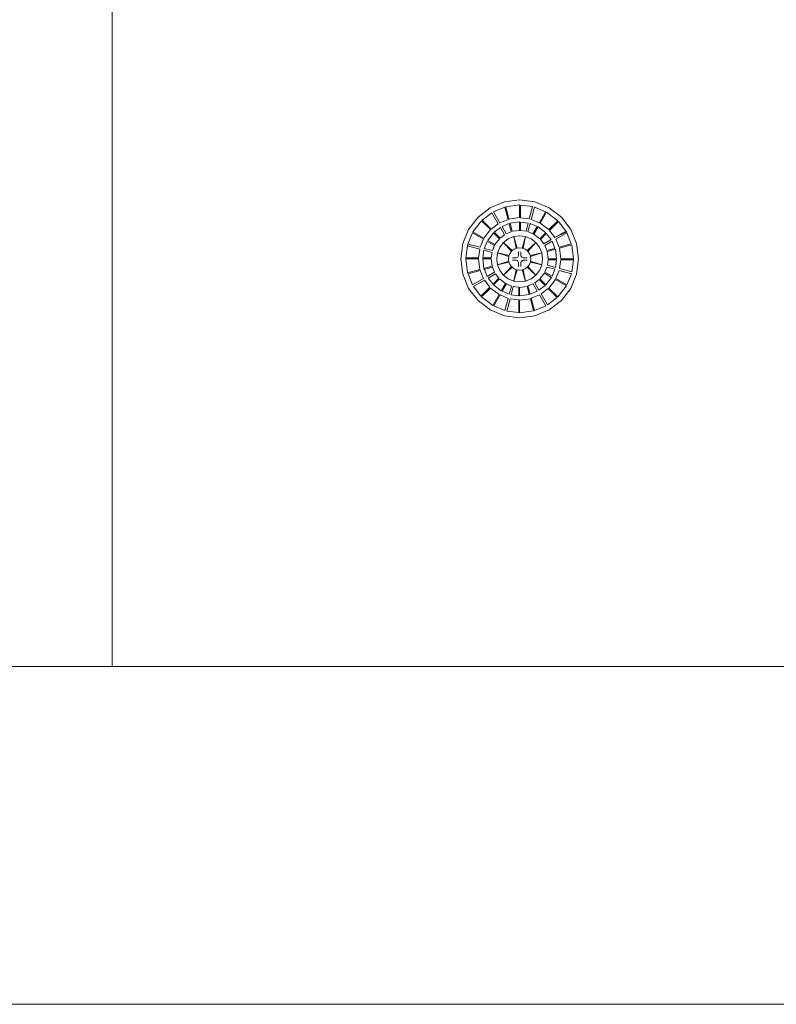
# Model space of a CAD drawing. Units: inches. Extents: x 4 to 271, y 4 to 64.
# Drawn here: x 217 to 228, y 4 to 19 of the extents above; entities that cross this region are included whole.
import ezdxf

# ---------------------------------------------------------------- set-up
doc = ezdxf.new("R2010")
doc.units = ezdxf.units.IN
doc.header["$MEASUREMENT"] = 0
doc.linetypes.add('LT_0', pattern=[0])
doc.layers.add('schemes', color=7, linetype='Continuous')

msp = doc.modelspace()

# ---------------------------------------------------------------- linework, layer by layer
at = {"layer": 'schemes', "color": 41, "linetype": 'LT_0', "lineweight": 0, "true_color": 0xf2d36e, "transparency": 33554687}
for p, q in [((218.178, 9.145), (218.178, 33.161)), ((218.178, 33.161), (218.178, 9.145)), ((223.954, 15.983), (223.745, 15.897)), ((224.178, 16.013), (223.954, 15.983)), ((224.403, 15.983), (224.178, 16.013)), ((224.612, 15.897), (224.403, 15.983)), ((223.745, 15.897), (223.565, 15.759)), ((223.628, 15.715), (223.769, 15.823)), ((223.769, 15.823), (223.863, 15.662)), ((223.794, 15.838), (223.959, 15.906)), ((223.888, 15.676), (223.794, 15.838)), ((223.959, 15.906), (224.007, 15.726)), ((224.192, 15.751), (224.192, 15.937)), ((224.192, 15.937), (224.368, 15.914)), ((224.368, 15.914), (224.32, 15.734)), ((224.348, 15.726), (224.396, 15.906)), ((224.396, 15.906), (224.561, 15.838)), ((224.561, 15.838), (224.468, 15.677)), ((224.792, 15.759), (224.612, 15.897)), ((223.565, 15.759), (223.427, 15.579)), ((223.76, 15.583), (223.628, 15.715)), ((223.863, 15.662), (223.76, 15.583)), ((224.007, 15.726), (223.888, 15.676)), ((223.919, 15.621), (224.023, 15.665)), ((224.023, 15.665), (224.055, 15.545)), ((224.32, 15.734), (224.192, 15.751)), ((224.192, 15.563), (224.192, 15.687)), ((224.192, 15.687), (224.304, 15.673)), ((224.304, 15.673), (224.272, 15.553)), ((224.3, 15.546), (224.332, 15.665)), ((224.332, 15.665), (224.436, 15.622)), ((224.468, 15.677), (224.348, 15.726)), ((224.616, 15.564), (224.748, 15.696)), ((224.748, 15.696), (224.856, 15.554)), ((224.93, 15.579), (224.792, 15.759)), ((223.427, 15.579), (223.34, 15.37)), ((223.417, 15.363), (223.485, 15.528)), ((223.485, 15.528), (223.647, 15.435)), ((223.805, 15.538), (223.894, 15.607)), ((223.892, 15.45), (223.805, 15.538)), ((223.894, 15.607), (223.956, 15.499)), ((223.981, 15.514), (223.919, 15.621)), ((224.055, 15.545), (223.981, 15.514)), ((224.272, 15.553), (224.192, 15.563)), ((224.374, 15.515), (224.3, 15.546)), ((224.436, 15.622), (224.374, 15.515)), ((224.484, 15.431), (224.571, 15.519)), ((224.571, 15.519), (224.64, 15.429)), ((224.695, 15.461), (224.616, 15.564)), ((224.856, 15.554), (224.695, 15.461)), ((224.709, 15.436), (224.871, 15.529)), ((224.871, 15.529), (224.939, 15.365)), ((225.017, 15.37), (224.93, 15.579)), ((223.34, 15.37), (223.311, 15.145)), ((223.647, 15.435), (223.597, 15.315)), ((223.658, 15.299), (223.702, 15.403)), ((223.702, 15.403), (223.809, 15.341)), ((223.956, 15.499), (223.892, 15.45)), ((224.532, 15.367), (224.484, 15.431)), ((224.64, 15.429), (224.532, 15.367)), ((224.547, 15.343), (224.655, 15.405)), ((224.655, 15.405), (224.698, 15.3)), ((224.759, 15.317), (224.709, 15.436)), ((224.939, 15.365), (224.759, 15.317)), ((225.046, 15.145), (225.017, 15.37)), ((223.387, 15.159), (223.41, 15.335)), ((223.41, 15.335), (223.59, 15.287)), ((223.597, 15.315), (223.417, 15.363)), ((223.59, 15.287), (223.573, 15.159)), ((223.637, 15.159), (223.651, 15.271)), ((223.651, 15.271), (223.771, 15.239)), ((223.778, 15.267), (223.658, 15.299)), ((223.771, 15.239), (223.76, 15.159)), ((223.809, 15.341), (223.778, 15.267)), ((224.578, 15.268), (224.547, 15.343)), ((224.698, 15.3), (224.578, 15.268)), ((223.311, 15.145), (223.34, 14.921)), ((223.573, 15.159), (223.387, 15.159)), ((223.76, 15.159), (223.637, 15.159)), ((224.586, 15.052), (224.596, 15.132)), ((224.596, 15.132), (224.72, 15.132)), ((224.72, 15.132), (224.706, 15.02)), ((224.767, 15.004), (224.784, 15.132)), ((224.784, 15.132), (224.97, 15.132)), ((224.97, 15.132), (224.947, 14.955)), ((225.017, 14.921), (225.046, 15.145)), ((223.418, 14.926), (223.598, 14.974)), ((223.598, 14.974), (223.647, 14.854)), ((223.653, 15.005), (223.773, 15.037)), ((223.659, 14.99), (223.653, 15.005)), ((223.659, 14.99), (223.779, 15.022)), ((223.779, 15.022), (223.659, 14.99)), ((223.702, 14.886), (223.659, 14.99)), ((223.81, 14.948), (223.702, 14.886)), ((223.773, 15.037), (223.779, 15.022)), ((223.779, 15.022), (223.81, 14.948)), ((224.548, 14.95), (224.579, 15.024)), ((224.655, 14.888), (224.548, 14.95)), ((224.579, 15.024), (224.698, 14.992)), ((224.706, 15.02), (224.586, 15.052)), ((224.698, 14.992), (224.655, 14.888)), ((224.71, 14.856), (224.76, 14.976)), ((224.76, 14.976), (224.94, 14.927)), ((224.947, 14.955), (224.767, 15.004)), ((223.34, 14.921), (223.427, 14.711)), ((223.486, 14.761), (223.418, 14.926)), ((223.647, 14.854), (223.486, 14.761)), ((223.501, 14.736), (223.662, 14.83)), ((223.662, 14.83), (223.741, 14.727)), ((223.717, 14.861), (223.824, 14.923)), ((223.786, 14.772), (223.717, 14.861)), ((223.873, 14.859), (223.786, 14.772)), ((223.824, 14.923), (223.873, 14.859)), ((224.401, 14.791), (224.464, 14.84)), ((224.463, 14.684), (224.401, 14.791)), ((224.464, 14.84), (224.552, 14.753)), ((224.871, 14.763), (224.71, 14.856)), ((224.94, 14.927), (224.871, 14.763)), ((224.93, 14.711), (225.017, 14.921)), ((223.427, 14.711), (223.565, 14.532)), ((223.609, 14.595), (223.501, 14.736)), ((223.741, 14.727), (223.609, 14.595)), ((223.921, 14.669), (223.983, 14.776)), ((224.025, 14.625), (223.921, 14.669)), ((223.983, 14.776), (224.057, 14.745)), ((224.057, 14.745), (224.025, 14.625)), ((224.053, 14.618), (224.085, 14.738)), ((224.085, 14.738), (224.165, 14.727)), ((224.165, 14.727), (224.165, 14.603)), ((224.301, 14.746), (224.376, 14.777)), ((224.333, 14.626), (224.301, 14.746)), ((224.438, 14.669), (224.333, 14.626)), ((224.376, 14.777), (224.438, 14.669)), ((224.552, 14.753), (224.463, 14.684)), ((224.494, 14.629), (224.597, 14.708)), ((224.597, 14.708), (224.729, 14.576)), ((224.792, 14.532), (224.93, 14.711)), ((223.565, 14.532), (223.745, 14.394)), ((223.796, 14.452), (223.889, 14.614)), ((223.889, 14.614), (224.009, 14.564)), ((224.009, 14.564), (223.96, 14.384)), ((223.988, 14.377), (224.037, 14.557)), ((224.037, 14.557), (224.165, 14.54)), ((224.165, 14.603), (224.053, 14.618)), ((224.165, 14.54), (224.165, 14.354)), ((224.35, 14.565), (224.469, 14.614)), ((224.398, 14.385), (224.35, 14.565)), ((224.469, 14.614), (224.562, 14.453)), ((224.587, 14.468), (224.494, 14.629)), ((224.729, 14.576), (224.587, 14.468)), ((224.612, 14.394), (224.792, 14.532)), ((223.745, 14.394), (223.954, 14.307)), ((223.96, 14.384), (223.796, 14.452)), ((224.165, 14.354), (223.988, 14.377)), ((224.562, 14.453), (224.398, 14.385)), ((224.403, 14.307), (224.612, 14.394)), ((223.954, 14.307), (224.178, 14.278)), ((224.178, 14.278), (224.403, 14.307)), ((218.178, 9.145), (186.21, 9.145)), ((266.21, 9.145), (218.178, 9.145))]:
    msp.add_line(p, q, dxfattribs=at).dxf.unprotected_set("ltscale", 0)
at = {"layer": 'schemes', "color": 7, "linetype": 'LT_0', "lineweight": 5, "ltscale": 4.799999, "transparency": 33554687}
for p, q in [((218.178, 9.145), (218.178, 33.161)), ((223.745, 15.897), (223.954, 15.983)), ((223.954, 15.983), (224.178, 16.013)), ((224.178, 16.013), (224.403, 15.983)), ((224.403, 15.983), (224.612, 15.897)), ((223.565, 15.759), (223.745, 15.897)), ((223.769, 15.823), (223.628, 15.715)), ((223.863, 15.662), (223.769, 15.823)), ((223.959, 15.906), (223.794, 15.838)), ((223.794, 15.838), (223.888, 15.676)), ((224.007, 15.726), (223.959, 15.906)), ((224.178, 15.939), (223.973, 15.912)), ((224.021, 15.732), (223.973, 15.912)), ((224.178, 15.752), (224.178, 15.939)), ((224.192, 15.751), (224.192, 15.937)), ((224.368, 15.914), (224.192, 15.937)), ((224.32, 15.734), (224.368, 15.914)), ((224.396, 15.906), (224.348, 15.726)), ((224.561, 15.838), (224.396, 15.906)), ((224.468, 15.677), (224.561, 15.838)), ((224.482, 15.671), (224.575, 15.832)), ((224.739, 15.706), (224.575, 15.832)), ((224.612, 15.897), (224.792, 15.759)), ((223.427, 15.579), (223.565, 15.759)), ((223.617, 15.706), (223.491, 15.542)), ((223.749, 15.575), (223.617, 15.706)), ((223.76, 15.583), (223.628, 15.715)), ((223.863, 15.662), (223.76, 15.583)), ((224.007, 15.726), (223.888, 15.676)), ((224.023, 15.665), (223.919, 15.621)), ((224.021, 15.732), (224.007, 15.726)), ((224.178, 15.752), (224.021, 15.732)), ((224.023, 15.665), (224.055, 15.545)), ((224.178, 15.689), (224.038, 15.67)), ((224.07, 15.551), (224.038, 15.67)), ((224.178, 15.689), (224.178, 15.565)), ((224.32, 15.734), (224.192, 15.751)), ((224.192, 15.687), (224.192, 15.563)), ((224.304, 15.673), (224.192, 15.687)), ((224.304, 15.673), (224.272, 15.553)), ((224.332, 15.665), (224.3, 15.546)), ((224.436, 15.622), (224.332, 15.665)), ((224.468, 15.677), (224.348, 15.726)), ((224.608, 15.575), (224.482, 15.671)), ((224.608, 15.575), (224.739, 15.706)), ((224.616, 15.564), (224.748, 15.696)), ((224.856, 15.554), (224.748, 15.696)), ((224.792, 15.759), (224.93, 15.579)), ((223.34, 15.37), (223.427, 15.579)), ((223.485, 15.528), (223.417, 15.363)), ((223.647, 15.435), (223.485, 15.528)), ((223.653, 15.449), (223.491, 15.542)), ((223.749, 15.575), (223.653, 15.449)), ((223.794, 15.53), (223.708, 15.417)), ((223.794, 15.53), (223.882, 15.442)), ((223.894, 15.607), (223.805, 15.538)), ((223.805, 15.538), (223.892, 15.45)), ((223.894, 15.607), (223.956, 15.499)), ((223.919, 15.621), (223.981, 15.514)), ((223.981, 15.519), (223.979, 15.517)), ((224.055, 15.545), (223.981, 15.514)), ((224.178, 15.565), (224.07, 15.551)), ((224.192, 15.563), (224.178, 15.565)), ((224.272, 15.553), (224.192, 15.563)), ((224.374, 15.515), (224.3, 15.546)), ((224.436, 15.622), (224.374, 15.515)), ((224.388, 15.509), (224.374, 15.515)), ((224.388, 15.509), (224.45, 15.616)), ((224.563, 15.53), (224.45, 15.616)), ((224.563, 15.53), (224.475, 15.442)), ((224.571, 15.519), (224.484, 15.431)), ((224.64, 15.429), (224.571, 15.519)), ((224.695, 15.461), (224.616, 15.564)), ((224.695, 15.461), (224.856, 15.554)), ((224.709, 15.436), (224.871, 15.529)), ((224.866, 15.542), (224.856, 15.554)), ((224.871, 15.529), (224.866, 15.542)), ((224.939, 15.365), (224.871, 15.529)), ((224.93, 15.579), (225.017, 15.37)), ((223.311, 15.145), (223.34, 15.37)), ((223.647, 15.435), (223.597, 15.315)), ((223.702, 15.403), (223.658, 15.299)), ((223.702, 15.403), (223.809, 15.341)), ((223.815, 15.355), (223.708, 15.417)), ((223.882, 15.442), (223.815, 15.355)), ((223.939, 15.384), (223.886, 15.314)), ((223.956, 15.499), (223.892, 15.45)), ((224.009, 15.438), (223.939, 15.384)), ((224.068, 15.266), (223.939, 15.384)), ((224.057, 15.256), (223.939, 15.384)), ((224.091, 15.472), (224.009, 15.438)), ((224.178, 15.483), (224.091, 15.472)), ((224.144, 15.305), (224.091, 15.472)), ((224.129, 15.301), (224.091, 15.472)), ((224.266, 15.472), (224.178, 15.483)), ((224.213, 15.305), (224.266, 15.472)), ((224.228, 15.301), (224.266, 15.472)), ((224.347, 15.438), (224.266, 15.472)), ((224.289, 15.266), (224.417, 15.384)), ((224.3, 15.256), (224.417, 15.384)), ((224.417, 15.384), (224.347, 15.438)), ((224.475, 15.442), (224.388, 15.509)), ((224.471, 15.314), (224.417, 15.384)), ((224.532, 15.367), (224.484, 15.431)), ((224.64, 15.429), (224.532, 15.367)), ((224.655, 15.405), (224.547, 15.343)), ((224.698, 15.3), (224.655, 15.405)), ((224.759, 15.317), (224.709, 15.436)), ((224.759, 15.317), (224.939, 15.365)), ((225.017, 15.37), (225.046, 15.145)), ((223.41, 15.335), (223.387, 15.159)), ((223.412, 15.351), (223.41, 15.335)), ((223.59, 15.287), (223.41, 15.335)), ((223.417, 15.363), (223.412, 15.351)), ((223.417, 15.363), (223.597, 15.315)), ((223.59, 15.287), (223.573, 15.159)), ((223.651, 15.271), (223.637, 15.159)), ((223.651, 15.271), (223.771, 15.239)), ((223.658, 15.299), (223.778, 15.267)), ((223.771, 15.239), (223.76, 15.159)), ((223.809, 15.341), (223.778, 15.267)), ((223.815, 15.355), (223.809, 15.341)), ((223.852, 15.233), (223.841, 15.145)), ((223.886, 15.314), (223.852, 15.233)), ((224.022, 15.195), (223.852, 15.233)), ((224.017, 15.181), (223.852, 15.233)), ((224.035, 15.226), (224.022, 15.195)), ((224.057, 15.256), (224.035, 15.226)), ((224.061, 15.261), (224.057, 15.256)), ((224.068, 15.266), (224.061, 15.261)), ((224.095, 15.287), (224.068, 15.266)), ((224.129, 15.301), (224.095, 15.287)), ((224.135, 15.304), (224.129, 15.301)), ((224.144, 15.305), (224.135, 15.304)), ((224.178, 15.31), (224.144, 15.305)), ((224.163, 15.251), (224.163, 15.247)), ((224.163, 15.247), (224.163, 15.236)), ((224.163, 15.236), (224.163, 15.219)), ((224.213, 15.305), (224.178, 15.31)), ((224.194, 15.251), (224.194, 15.247)), ((224.194, 15.247), (224.194, 15.236)), ((224.194, 15.236), (224.194, 15.219)), ((224.221, 15.304), (224.213, 15.305)), ((224.228, 15.301), (224.221, 15.304)), ((224.261, 15.287), (224.228, 15.301)), ((224.289, 15.266), (224.261, 15.287)), ((224.296, 15.261), (224.289, 15.266)), ((224.3, 15.256), (224.296, 15.261)), ((224.322, 15.226), (224.3, 15.256)), ((224.335, 15.195), (224.322, 15.226)), ((224.335, 15.195), (224.505, 15.233)), ((224.34, 15.181), (224.505, 15.233)), ((224.505, 15.233), (224.471, 15.314)), ((224.516, 15.145), (224.505, 15.233)), ((224.578, 15.268), (224.547, 15.343)), ((224.698, 15.3), (224.578, 15.268)), ((224.584, 15.254), (224.704, 15.286)), ((224.598, 15.145), (224.584, 15.254)), ((224.722, 15.145), (224.704, 15.286)), ((224.765, 15.302), (224.945, 15.351)), ((224.785, 15.145), (224.765, 15.302)), ((224.972, 15.145), (224.945, 15.351)), ((223.34, 14.921), (223.311, 15.145)), ((223.385, 15.145), (223.412, 14.94)), ((223.571, 15.145), (223.385, 15.145)), ((223.573, 15.159), (223.387, 15.159)), ((223.571, 15.145), (223.592, 14.988)), ((223.635, 15.145), (223.759, 15.145)), ((223.635, 15.145), (223.653, 15.005)), ((223.637, 15.159), (223.76, 15.159)), ((223.759, 15.145), (223.773, 15.037)), ((223.841, 15.145), (223.852, 15.058)), ((224.017, 15.11), (223.852, 15.058)), ((224.02, 15.095), (223.852, 15.058)), ((224.017, 15.181), (224.012, 15.143)), ((224.012, 15.143), (224.017, 15.11)), ((224.018, 15.186), (224.017, 15.181)), ((224.017, 15.11), (224.018, 15.1)), ((224.022, 15.195), (224.018, 15.186)), ((224.018, 15.1), (224.02, 15.095)), ((224.02, 15.095), (224.035, 15.06)), ((224.074, 15.158), (224.071, 15.158)), ((224.074, 15.127), (224.071, 15.127)), ((224.085, 15.158), (224.074, 15.158)), ((224.085, 15.127), (224.074, 15.127)), ((224.102, 15.158), (224.085, 15.158)), ((224.102, 15.127), (224.085, 15.127)), ((224.117, 15.158), (224.102, 15.158)), ((224.117, 15.127), (224.102, 15.127)), ((224.129, 15.159), (224.117, 15.158)), ((224.117, 15.127), (224.129, 15.125)), ((224.14, 15.164), (224.129, 15.159)), ((224.129, 15.125), (224.14, 15.12)), ((224.15, 15.171), (224.14, 15.164)), ((224.14, 15.12), (224.15, 15.113)), ((224.157, 15.181), (224.15, 15.171)), ((224.15, 15.113), (224.157, 15.103)), ((224.162, 15.192), (224.157, 15.181)), ((224.157, 15.103), (224.162, 15.092)), ((224.163, 15.204), (224.162, 15.192)), ((224.162, 15.092), (224.163, 15.08)), ((224.163, 15.219), (224.163, 15.204)), ((224.163, 15.08), (224.163, 15.065)), ((224.194, 15.219), (224.194, 15.204)), ((224.196, 15.192), (224.194, 15.204)), ((224.194, 15.08), (224.196, 15.092)), ((224.194, 15.08), (224.194, 15.065)), ((224.201, 15.181), (224.196, 15.192)), ((224.196, 15.092), (224.201, 15.103)), ((224.208, 15.171), (224.201, 15.181)), ((224.201, 15.103), (224.208, 15.113)), ((224.218, 15.164), (224.208, 15.171)), ((224.208, 15.113), (224.218, 15.12)), ((224.229, 15.159), (224.218, 15.164)), ((224.218, 15.12), (224.229, 15.125)), ((224.241, 15.158), (224.229, 15.159)), ((224.229, 15.125), (224.241, 15.127)), ((224.256, 15.158), (224.241, 15.158)), ((224.256, 15.127), (224.241, 15.127)), ((224.273, 15.158), (224.256, 15.158)), ((224.273, 15.127), (224.256, 15.127)), ((224.284, 15.158), (224.273, 15.158)), ((224.284, 15.127), (224.273, 15.127)), ((224.287, 15.158), (224.284, 15.158)), ((224.284, 15.127), (224.287, 15.127)), ((224.322, 15.06), (224.337, 15.095)), ((224.339, 15.186), (224.335, 15.195)), ((224.337, 15.095), (224.339, 15.1)), ((224.337, 15.095), (224.505, 15.058)), ((224.34, 15.181), (224.339, 15.186)), ((224.339, 15.1), (224.34, 15.11)), ((224.345, 15.143), (224.34, 15.181)), ((224.34, 15.11), (224.345, 15.143)), ((224.34, 15.11), (224.505, 15.058)), ((224.505, 15.058), (224.516, 15.145)), ((224.586, 15.052), (224.596, 15.132)), ((224.72, 15.132), (224.596, 15.132)), ((224.722, 15.145), (224.598, 15.145)), ((224.706, 15.02), (224.72, 15.132)), ((224.767, 15.004), (224.784, 15.132)), ((224.784, 15.132), (224.97, 15.132)), ((224.785, 15.145), (224.972, 15.145)), ((224.947, 14.955), (224.97, 15.132)), ((225.046, 15.145), (225.017, 14.921)), ((223.592, 14.988), (223.412, 14.94)), ((223.598, 14.974), (223.418, 14.926)), ((223.592, 14.988), (223.598, 14.974)), ((223.598, 14.974), (223.647, 14.854)), ((223.773, 15.037), (223.653, 15.005)), ((223.659, 14.99), (223.779, 15.022)), ((223.659, 14.99), (223.702, 14.886)), ((223.702, 14.886), (223.81, 14.948)), ((223.779, 15.022), (223.81, 14.948)), ((223.852, 15.058), (223.886, 14.976)), ((223.886, 14.976), (223.939, 14.906)), ((224.056, 15.033), (223.939, 14.906)), ((224.066, 15.022), (223.939, 14.906)), ((224.035, 15.06), (224.056, 15.033)), ((224.056, 15.033), (224.061, 15.026)), ((224.061, 15.026), (224.066, 15.022)), ((224.066, 15.022), (224.095, 15)), ((224.128, 14.986), (224.091, 14.819)), ((224.142, 14.982), (224.091, 14.819)), ((224.095, 15), (224.128, 14.986)), ((224.128, 14.986), (224.135, 14.983)), ((224.135, 14.983), (224.142, 14.982)), ((224.142, 14.982), (224.178, 14.977)), ((224.163, 15.065), (224.163, 15.048)), ((224.163, 15.048), (224.163, 15.037)), ((224.163, 15.037), (224.163, 15.034)), ((224.178, 14.977), (224.214, 14.982)), ((224.194, 15.065), (224.194, 15.048)), ((224.194, 15.048), (224.194, 15.037)), ((224.194, 15.037), (224.194, 15.034)), ((224.214, 14.982), (224.221, 14.983)), ((224.214, 14.982), (224.266, 14.819)), ((224.221, 14.983), (224.229, 14.986)), ((224.229, 14.986), (224.261, 15)), ((224.229, 14.986), (224.266, 14.819)), ((224.261, 15), (224.291, 15.022)), ((224.291, 15.022), (224.296, 15.026)), ((224.291, 15.022), (224.417, 14.906)), ((224.296, 15.026), (224.301, 15.033)), ((224.301, 15.033), (224.322, 15.06)), ((224.301, 15.033), (224.417, 14.906)), ((224.417, 14.906), (224.471, 14.976)), ((224.471, 14.976), (224.505, 15.058)), ((224.475, 14.849), (224.542, 14.935)), ((224.542, 14.935), (224.649, 14.873)), ((224.548, 14.95), (224.579, 15.024)), ((224.655, 14.888), (224.548, 14.95)), ((224.698, 14.992), (224.579, 15.024)), ((224.706, 15.02), (224.586, 15.052)), ((224.655, 14.888), (224.698, 14.992)), ((224.71, 14.856), (224.76, 14.976)), ((224.94, 14.927), (224.76, 14.976)), ((224.767, 15.004), (224.947, 14.955)), ((223.427, 14.711), (223.34, 14.921)), ((223.418, 14.926), (223.486, 14.761)), ((223.647, 14.854), (223.486, 14.761)), ((223.662, 14.83), (223.501, 14.736)), ((223.662, 14.83), (223.741, 14.727)), ((223.717, 14.861), (223.824, 14.923)), ((223.717, 14.861), (223.786, 14.772)), ((223.786, 14.772), (223.873, 14.859)), ((223.794, 14.761), (223.882, 14.849)), ((223.824, 14.923), (223.873, 14.859)), ((223.882, 14.849), (223.969, 14.782)), ((223.939, 14.906), (224.009, 14.853)), ((224.009, 14.853), (224.091, 14.819)), ((224.091, 14.819), (224.178, 14.807)), ((224.178, 14.807), (224.266, 14.819)), ((224.266, 14.819), (224.347, 14.853)), ((224.347, 14.853), (224.417, 14.906)), ((224.401, 14.791), (224.464, 14.84)), ((224.463, 14.684), (224.401, 14.791)), ((224.552, 14.753), (224.464, 14.84)), ((224.563, 14.761), (224.475, 14.849)), ((224.563, 14.761), (224.649, 14.873)), ((224.608, 14.716), (224.704, 14.842)), ((224.704, 14.842), (224.866, 14.749)), ((224.71, 14.856), (224.871, 14.763)), ((224.871, 14.763), (224.94, 14.927)), ((225.017, 14.921), (224.93, 14.711)), ((223.565, 14.532), (223.427, 14.711)), ((223.501, 14.736), (223.609, 14.595)), ((223.741, 14.727), (223.609, 14.595)), ((223.749, 14.716), (223.617, 14.584)), ((223.749, 14.716), (223.875, 14.62)), ((223.794, 14.761), (223.907, 14.674)), ((223.969, 14.782), (223.907, 14.674)), ((223.921, 14.669), (223.983, 14.776)), ((223.921, 14.669), (224.025, 14.625)), ((223.969, 14.782), (223.983, 14.776)), ((223.983, 14.776), (224.057, 14.745)), ((224.025, 14.625), (224.057, 14.745)), ((224.053, 14.618), (224.085, 14.738)), ((224.085, 14.738), (224.165, 14.727)), ((224.165, 14.727), (224.178, 14.726)), ((224.165, 14.603), (224.165, 14.727)), ((224.178, 14.726), (224.287, 14.74)), ((224.178, 14.602), (224.178, 14.726)), ((224.287, 14.74), (224.319, 14.62)), ((224.301, 14.746), (224.376, 14.777)), ((224.333, 14.626), (224.301, 14.746)), ((224.333, 14.626), (224.438, 14.669)), ((224.438, 14.669), (224.376, 14.777)), ((224.463, 14.684), (224.552, 14.753)), ((224.494, 14.629), (224.597, 14.708)), ((224.597, 14.708), (224.729, 14.576)), ((224.608, 14.716), (224.739, 14.584)), ((224.739, 14.584), (224.866, 14.749)), ((224.93, 14.711), (224.792, 14.532)), ((223.745, 14.394), (223.565, 14.532)), ((223.617, 14.584), (223.782, 14.458)), ((223.875, 14.62), (223.782, 14.458)), ((223.889, 14.614), (223.796, 14.452)), ((223.889, 14.614), (224.009, 14.564)), ((224.009, 14.564), (223.96, 14.384)), ((224.037, 14.557), (223.988, 14.377)), ((224.037, 14.557), (224.165, 14.54)), ((224.053, 14.618), (224.165, 14.603)), ((224.165, 14.54), (224.165, 14.354)), ((224.178, 14.602), (224.319, 14.62)), ((224.178, 14.538), (224.336, 14.559)), ((224.178, 14.538), (224.178, 14.352)), ((224.336, 14.559), (224.384, 14.379)), ((224.35, 14.565), (224.469, 14.614)), ((224.35, 14.565), (224.398, 14.385)), ((224.469, 14.614), (224.562, 14.453)), ((224.494, 14.629), (224.587, 14.468)), ((224.587, 14.468), (224.729, 14.576)), ((224.792, 14.532), (224.612, 14.394)), ((223.954, 14.307), (223.745, 14.394)), ((223.796, 14.452), (223.96, 14.384)), ((223.988, 14.377), (224.165, 14.354)), ((224.178, 14.352), (224.384, 14.379)), ((224.398, 14.385), (224.562, 14.453)), ((224.612, 14.394), (224.403, 14.307)), ((224.178, 14.278), (223.954, 14.307)), ((224.403, 14.307), (224.178, 14.278)), ((218.178, 9.145), (186.21, 9.145)), ((266.21, 9.145), (218.178, 9.145)), ((183.391, 4.171), (271.391, 4.171))]:
    msp.add_line(p, q, dxfattribs=at)
at = {"layer": 'schemes', "color": 12, "linetype": 'LT_0', "lineweight": 0, "true_color": 0xd5000d, "transparency": 33554687}
for p, q in [((223.745, 15.897), (223.954, 15.983)), ((223.954, 15.983), (224.178, 16.013)), ((224.178, 16.013), (224.403, 15.983)), ((224.403, 15.983), (224.612, 15.897)), ((223.565, 15.759), (223.745, 15.897)), ((223.769, 15.823), (223.628, 15.715)), ((223.863, 15.662), (223.769, 15.823)), ((223.959, 15.906), (223.794, 15.838)), ((223.794, 15.838), (223.888, 15.676)), ((224.007, 15.726), (223.959, 15.906)), ((224.178, 15.939), (223.973, 15.912)), ((223.973, 15.912), (224.178, 15.939)), ((223.973, 15.912), (224.021, 15.732)), ((224.021, 15.732), (223.973, 15.912)), ((224.178, 15.752), (224.178, 15.939)), ((224.178, 15.939), (224.178, 15.752)), ((224.192, 15.937), (224.192, 15.751)), ((224.368, 15.914), (224.192, 15.937)), ((224.32, 15.734), (224.368, 15.914)), ((224.396, 15.906), (224.348, 15.726)), ((224.561, 15.838), (224.396, 15.906)), ((224.468, 15.677), (224.561, 15.838)), ((224.575, 15.832), (224.482, 15.671)), ((224.482, 15.671), (224.575, 15.832)), ((224.739, 15.706), (224.575, 15.832)), ((224.575, 15.832), (224.739, 15.706)), ((224.612, 15.897), (224.792, 15.759)), ((223.427, 15.579), (223.565, 15.759)), ((223.617, 15.706), (223.491, 15.542)), ((223.491, 15.542), (223.617, 15.706)), ((223.749, 15.575), (223.617, 15.706)), ((223.617, 15.706), (223.749, 15.575)), ((223.628, 15.715), (223.76, 15.583)), ((223.76, 15.583), (223.863, 15.662)), ((223.888, 15.676), (224.007, 15.726)), ((224.023, 15.665), (223.919, 15.621)), ((224.021, 15.732), (224.007, 15.726)), ((224.007, 15.726), (224.021, 15.732)), ((224.021, 15.732), (224.178, 15.752)), ((224.178, 15.752), (224.021, 15.732)), ((224.055, 15.545), (224.023, 15.665)), ((224.178, 15.689), (224.038, 15.67)), ((224.178, 15.689), (224.038, 15.67)), ((224.038, 15.67), (224.178, 15.689)), ((224.038, 15.67), (224.07, 15.551)), ((224.038, 15.67), (224.07, 15.551)), ((224.07, 15.551), (224.038, 15.67)), ((224.178, 15.565), (224.178, 15.689)), ((224.178, 15.565), (224.178, 15.689)), ((224.178, 15.689), (224.178, 15.565)), ((224.192, 15.751), (224.32, 15.734)), ((224.192, 15.687), (224.192, 15.563)), ((224.304, 15.673), (224.192, 15.687)), ((224.272, 15.553), (224.304, 15.673)), ((224.332, 15.665), (224.3, 15.546)), ((224.332, 15.665), (224.3, 15.546)), ((224.436, 15.622), (224.332, 15.665)), ((224.436, 15.622), (224.332, 15.665)), ((224.348, 15.726), (224.468, 15.677)), ((224.482, 15.671), (224.608, 15.575)), ((224.608, 15.575), (224.482, 15.671)), ((224.608, 15.575), (224.739, 15.706)), ((224.739, 15.706), (224.608, 15.575)), ((224.748, 15.696), (224.616, 15.564)), ((224.748, 15.696), (224.616, 15.564)), ((224.856, 15.554), (224.748, 15.696)), ((224.856, 15.554), (224.748, 15.696)), ((224.792, 15.759), (224.93, 15.579)), ((223.34, 15.37), (223.427, 15.579)), ((223.485, 15.528), (223.417, 15.363)), ((223.647, 15.435), (223.485, 15.528)), ((223.491, 15.542), (223.653, 15.449)), ((223.653, 15.449), (223.491, 15.542)), ((223.653, 15.449), (223.749, 15.575)), ((223.749, 15.575), (223.653, 15.449)), ((223.794, 15.53), (223.708, 15.417)), ((223.708, 15.417), (223.794, 15.53)), ((223.882, 15.442), (223.794, 15.53)), ((223.794, 15.53), (223.882, 15.442)), ((223.894, 15.607), (223.805, 15.538)), ((223.805, 15.538), (223.892, 15.45)), ((223.956, 15.499), (223.894, 15.607)), ((223.919, 15.621), (223.981, 15.514)), ((223.981, 15.514), (224.055, 15.545)), ((224.07, 15.551), (224.178, 15.565)), ((224.178, 15.565), (224.07, 15.551)), ((224.07, 15.551), (224.192, 15.563)), ((224.192, 15.563), (224.178, 15.565)), ((224.192, 15.563), (224.178, 15.565)), ((224.178, 15.565), (224.192, 15.563)), ((224.192, 15.563), (224.192, 15.563)), ((224.192, 15.563), (224.272, 15.553)), ((224.3, 15.546), (224.374, 15.515)), ((224.3, 15.546), (224.374, 15.515)), ((224.374, 15.515), (224.436, 15.622)), ((224.374, 15.515), (224.436, 15.622)), ((224.388, 15.509), (224.374, 15.515)), ((224.374, 15.515), (224.388, 15.509)), ((224.45, 15.616), (224.388, 15.509)), ((224.388, 15.509), (224.45, 15.616)), ((224.563, 15.53), (224.45, 15.616)), ((224.45, 15.616), (224.563, 15.53)), ((224.475, 15.442), (224.563, 15.53)), ((224.563, 15.53), (224.475, 15.442)), ((224.571, 15.519), (224.484, 15.431)), ((224.64, 15.429), (224.571, 15.519)), ((224.616, 15.564), (224.695, 15.461)), ((224.616, 15.564), (224.695, 15.461)), ((224.695, 15.461), (224.856, 15.554)), ((224.695, 15.461), (224.866, 15.542)), ((224.871, 15.529), (224.709, 15.436)), ((224.866, 15.542), (224.856, 15.554)), ((224.866, 15.542), (224.856, 15.554)), ((224.856, 15.554), (224.866, 15.542)), ((224.866, 15.542), (224.866, 15.542)), ((224.871, 15.529), (224.866, 15.542)), ((224.866, 15.542), (224.871, 15.529)), ((224.939, 15.365), (224.871, 15.529)), ((224.93, 15.579), (225.017, 15.37)), ((223.311, 15.145), (223.34, 15.37)), ((223.597, 15.315), (223.647, 15.435)), ((223.702, 15.403), (223.658, 15.299)), ((223.809, 15.341), (223.702, 15.403)), ((223.708, 15.417), (223.815, 15.355)), ((223.815, 15.355), (223.708, 15.417)), ((223.815, 15.355), (223.882, 15.442)), ((223.882, 15.442), (223.815, 15.355)), ((223.939, 15.384), (223.886, 15.314)), ((223.886, 15.314), (223.939, 15.384)), ((223.892, 15.45), (223.956, 15.499)), ((224.009, 15.438), (223.939, 15.384)), ((223.939, 15.384), (224.009, 15.438)), ((223.939, 15.384), (224.057, 15.256)), ((224.068, 15.266), (223.939, 15.384)), ((223.939, 15.384), (224.068, 15.266)), ((224.057, 15.256), (223.939, 15.384)), ((224.091, 15.472), (224.009, 15.438)), ((224.009, 15.438), (224.091, 15.472)), ((224.178, 15.483), (224.091, 15.472)), ((224.091, 15.472), (224.178, 15.483)), ((224.144, 15.305), (224.091, 15.472)), ((224.091, 15.472), (224.129, 15.301)), ((224.091, 15.472), (224.144, 15.305)), ((224.129, 15.301), (224.091, 15.472)), ((224.266, 15.472), (224.178, 15.483)), ((224.178, 15.483), (224.266, 15.472)), ((224.266, 15.472), (224.213, 15.305)), ((224.213, 15.305), (224.266, 15.472)), ((224.228, 15.301), (224.266, 15.472)), ((224.266, 15.472), (224.228, 15.301)), ((224.347, 15.438), (224.266, 15.472)), ((224.266, 15.472), (224.347, 15.438)), ((224.417, 15.384), (224.289, 15.266)), ((224.289, 15.266), (224.417, 15.384)), ((224.3, 15.256), (224.417, 15.384)), ((224.417, 15.384), (224.3, 15.256)), ((224.417, 15.384), (224.347, 15.438)), ((224.347, 15.438), (224.417, 15.384)), ((224.388, 15.509), (224.475, 15.442)), ((224.475, 15.442), (224.388, 15.509)), ((224.471, 15.314), (224.417, 15.384)), ((224.417, 15.384), (224.471, 15.314)), ((224.484, 15.431), (224.532, 15.367)), ((224.532, 15.367), (224.64, 15.429)), ((224.655, 15.405), (224.547, 15.343)), ((224.698, 15.3), (224.655, 15.405)), ((224.709, 15.436), (224.759, 15.317)), ((224.759, 15.317), (224.939, 15.365)), ((225.017, 15.37), (225.046, 15.145)), ((223.41, 15.335), (223.387, 15.159)), ((223.41, 15.335), (223.412, 15.351)), ((223.412, 15.351), (223.41, 15.335)), ((223.59, 15.287), (223.41, 15.335)), ((223.412, 15.351), (223.417, 15.363)), ((223.417, 15.363), (223.412, 15.351)), ((223.417, 15.363), (223.597, 15.315)), ((223.573, 15.159), (223.59, 15.287)), ((223.651, 15.271), (223.637, 15.159)), ((223.771, 15.239), (223.651, 15.271)), ((223.658, 15.299), (223.778, 15.267)), ((223.76, 15.159), (223.771, 15.239)), ((223.778, 15.267), (223.815, 15.355)), ((223.815, 15.355), (223.809, 15.341)), ((223.815, 15.355), (223.815, 15.355)), ((223.852, 15.233), (223.841, 15.145)), ((223.841, 15.145), (223.852, 15.233)), ((223.886, 15.314), (223.852, 15.233)), ((223.852, 15.233), (223.886, 15.314)), ((223.852, 15.233), (224.017, 15.181)), ((224.022, 15.195), (223.852, 15.233)), ((223.852, 15.233), (224.022, 15.195)), ((224.017, 15.181), (223.852, 15.233)), ((224.035, 15.226), (224.022, 15.195)), ((224.057, 15.256), (224.035, 15.226)), ((224.061, 15.261), (224.057, 15.256)), ((224.068, 15.266), (224.061, 15.261)), ((224.095, 15.287), (224.068, 15.266)), ((224.129, 15.301), (224.095, 15.287)), ((224.135, 15.304), (224.129, 15.301)), ((224.144, 15.305), (224.135, 15.304)), ((224.178, 15.31), (224.144, 15.305)), ((224.213, 15.305), (224.178, 15.31)), ((224.221, 15.304), (224.213, 15.305)), ((224.228, 15.301), (224.221, 15.304)), ((224.261, 15.287), (224.228, 15.301)), ((224.289, 15.266), (224.261, 15.287)), ((224.296, 15.261), (224.289, 15.266)), ((224.3, 15.256), (224.296, 15.261)), ((224.322, 15.226), (224.3, 15.256)), ((224.335, 15.195), (224.322, 15.226)), ((224.505, 15.233), (224.335, 15.195)), ((224.335, 15.195), (224.505, 15.233)), ((224.34, 15.181), (224.505, 15.233)), ((224.505, 15.233), (224.34, 15.181)), ((224.505, 15.233), (224.471, 15.314)), ((224.471, 15.314), (224.505, 15.233)), ((224.516, 15.145), (224.505, 15.233)), ((224.505, 15.233), (224.516, 15.145)), ((224.547, 15.343), (224.578, 15.268)), ((224.578, 15.268), (224.698, 15.3)), ((224.704, 15.286), (224.584, 15.254)), ((224.584, 15.254), (224.704, 15.286)), ((224.584, 15.254), (224.598, 15.145)), ((224.598, 15.145), (224.584, 15.254)), ((224.722, 15.145), (224.704, 15.286)), ((224.704, 15.286), (224.722, 15.145)), ((224.945, 15.351), (224.765, 15.302)), ((224.765, 15.302), (224.945, 15.351)), ((224.765, 15.302), (224.785, 15.145)), ((224.785, 15.145), (224.765, 15.302)), ((224.972, 15.145), (224.945, 15.351)), ((224.945, 15.351), (224.972, 15.145)), ((223.34, 14.921), (223.311, 15.145)), ((223.385, 15.145), (223.412, 14.94)), ((223.571, 15.145), (223.385, 15.145)), ((223.412, 14.94), (223.385, 15.145)), ((223.385, 15.145), (223.571, 15.145)), ((223.387, 15.159), (223.573, 15.159)), ((223.592, 14.988), (223.571, 15.145)), ((223.571, 15.145), (223.592, 14.988)), ((223.759, 15.145), (223.635, 15.145)), ((223.635, 15.145), (223.653, 15.005)), ((223.635, 15.145), (223.759, 15.145)), ((223.653, 15.005), (223.635, 15.145)), ((223.637, 15.159), (223.76, 15.159)), ((223.773, 15.037), (223.759, 15.145)), ((223.759, 15.145), (223.773, 15.037)), ((223.841, 15.145), (223.852, 15.058)), ((223.852, 15.058), (223.841, 15.145)), ((224.017, 15.11), (223.852, 15.058)), ((223.852, 15.058), (224.017, 15.11)), ((223.852, 15.058), (224.02, 15.095)), ((224.02, 15.095), (223.852, 15.058)), ((224.017, 15.181), (224.012, 15.143)), ((224.012, 15.143), (224.017, 15.11)), ((224.018, 15.186), (224.017, 15.181)), ((224.017, 15.11), (224.018, 15.1)), ((224.022, 15.195), (224.018, 15.186)), ((224.018, 15.1), (224.02, 15.095)), ((224.02, 15.095), (224.035, 15.06)), ((224.322, 15.06), (224.337, 15.095)), ((224.339, 15.186), (224.335, 15.195)), ((224.337, 15.095), (224.339, 15.1)), ((224.337, 15.095), (224.505, 15.058)), ((224.505, 15.058), (224.337, 15.095)), ((224.34, 15.181), (224.339, 15.186)), ((224.339, 15.1), (224.34, 15.11)), ((224.345, 15.143), (224.34, 15.181)), ((224.34, 15.11), (224.345, 15.143)), ((224.505, 15.058), (224.34, 15.11)), ((224.34, 15.11), (224.505, 15.058)), ((224.505, 15.058), (224.516, 15.145)), ((224.516, 15.145), (224.505, 15.058)), ((224.596, 15.132), (224.586, 15.052)), ((224.72, 15.132), (224.596, 15.132)), ((224.598, 15.145), (224.722, 15.145)), ((224.722, 15.145), (224.598, 15.145)), ((224.706, 15.02), (224.72, 15.132)), ((224.784, 15.132), (224.767, 15.004)), ((224.97, 15.132), (224.784, 15.132)), ((224.785, 15.145), (224.972, 15.145)), ((224.972, 15.145), (224.785, 15.145)), ((224.947, 14.955), (224.97, 15.132)), ((225.046, 15.145), (225.017, 14.921)), ((223.412, 14.94), (223.592, 14.988)), ((223.592, 14.988), (223.412, 14.94)), ((223.598, 14.974), (223.418, 14.926)), ((223.592, 14.988), (223.598, 14.974)), ((223.598, 14.974), (223.592, 14.988)), ((223.647, 14.854), (223.598, 14.974)), ((223.773, 15.037), (223.653, 15.005)), ((223.653, 15.005), (223.659, 14.99)), ((223.659, 14.99), (223.702, 14.886)), ((223.702, 14.886), (223.81, 14.948)), ((223.779, 15.022), (223.773, 15.037)), ((223.81, 14.948), (223.779, 15.022)), ((223.852, 15.058), (223.886, 14.976)), ((223.886, 14.976), (223.852, 15.058)), ((223.886, 14.976), (223.939, 14.906)), ((223.939, 14.906), (223.886, 14.976)), ((224.056, 15.033), (223.939, 14.906)), ((223.939, 14.906), (224.056, 15.033)), ((223.939, 14.906), (224.066, 15.022)), ((224.066, 15.022), (223.939, 14.906)), ((224.035, 15.06), (224.056, 15.033)), ((224.056, 15.033), (224.061, 15.026)), ((224.061, 15.026), (224.066, 15.022)), ((224.066, 15.022), (224.095, 15)), ((224.128, 14.986), (224.091, 14.819)), ((224.091, 14.819), (224.128, 14.986)), ((224.091, 14.819), (224.142, 14.982)), ((224.142, 14.982), (224.091, 14.819)), ((224.095, 15), (224.128, 14.986)), ((224.128, 14.986), (224.135, 14.983)), ((224.135, 14.983), (224.142, 14.982)), ((224.142, 14.982), (224.178, 14.977)), ((224.178, 14.977), (224.214, 14.982)), ((224.214, 14.982), (224.221, 14.983)), ((224.214, 14.982), (224.266, 14.819)), ((224.266, 14.819), (224.214, 14.982)), ((224.221, 14.983), (224.229, 14.986)), ((224.229, 14.986), (224.261, 15)), ((224.266, 14.819), (224.229, 14.986)), ((224.229, 14.986), (224.266, 14.819)), ((224.261, 15), (224.291, 15.022)), ((224.291, 15.022), (224.296, 15.026)), ((224.291, 15.022), (224.417, 14.906)), ((224.417, 14.906), (224.291, 15.022)), ((224.296, 15.026), (224.301, 15.033)), ((224.301, 15.033), (224.322, 15.06)), ((224.417, 14.906), (224.301, 15.033)), ((224.301, 15.033), (224.417, 14.906)), ((224.417, 14.906), (224.471, 14.976)), ((224.471, 14.976), (224.417, 14.906)), ((224.471, 14.976), (224.505, 15.058)), ((224.505, 15.058), (224.471, 14.976)), ((224.542, 14.935), (224.475, 14.849)), ((224.475, 14.849), (224.542, 14.935)), ((224.649, 14.873), (224.542, 14.935)), ((224.542, 14.935), (224.649, 14.873)), ((224.579, 15.024), (224.548, 14.95)), ((224.548, 14.95), (224.655, 14.888)), ((224.698, 14.992), (224.579, 15.024)), ((224.586, 15.052), (224.706, 15.02)), ((224.655, 14.888), (224.698, 14.992)), ((224.76, 14.976), (224.71, 14.856)), ((224.94, 14.927), (224.76, 14.976)), ((224.767, 15.004), (224.947, 14.955)), ((223.427, 14.711), (223.34, 14.921)), ((223.418, 14.926), (223.486, 14.761)), ((223.486, 14.761), (223.647, 14.854)), ((223.662, 14.83), (223.501, 14.736)), ((223.741, 14.727), (223.662, 14.83)), ((223.824, 14.923), (223.717, 14.861)), ((223.717, 14.861), (223.786, 14.772)), ((223.786, 14.772), (223.873, 14.859)), ((223.882, 14.849), (223.794, 14.761)), ((223.794, 14.761), (223.882, 14.849)), ((223.873, 14.859), (223.824, 14.923)), ((223.969, 14.782), (223.882, 14.849)), ((223.882, 14.849), (223.969, 14.782)), ((223.939, 14.906), (224.009, 14.853)), ((224.009, 14.853), (223.939, 14.906)), ((224.009, 14.853), (224.091, 14.819)), ((224.091, 14.819), (224.009, 14.853)), ((224.091, 14.819), (224.178, 14.807)), ((224.178, 14.807), (224.091, 14.819)), ((224.178, 14.807), (224.266, 14.819)), ((224.266, 14.819), (224.178, 14.807)), ((224.266, 14.819), (224.347, 14.853)), ((224.347, 14.853), (224.266, 14.819)), ((224.347, 14.853), (224.417, 14.906)), ((224.417, 14.906), (224.347, 14.853)), ((224.464, 14.84), (224.401, 14.791)), ((224.401, 14.791), (224.463, 14.684)), ((224.552, 14.753), (224.464, 14.84)), ((224.475, 14.849), (224.563, 14.761)), ((224.563, 14.761), (224.475, 14.849)), ((224.563, 14.761), (224.649, 14.873)), ((224.649, 14.873), (224.563, 14.761)), ((224.704, 14.842), (224.608, 14.716)), ((224.608, 14.716), (224.704, 14.842)), ((224.866, 14.749), (224.704, 14.842)), ((224.704, 14.842), (224.866, 14.749)), ((224.71, 14.856), (224.871, 14.763)), ((224.871, 14.763), (224.94, 14.927)), ((225.017, 14.921), (224.93, 14.711)), ((223.565, 14.532), (223.427, 14.711)), ((223.501, 14.736), (223.609, 14.595)), ((223.609, 14.595), (223.741, 14.727)), ((223.749, 14.716), (223.617, 14.584)), ((223.617, 14.584), (223.749, 14.716)), ((223.875, 14.62), (223.749, 14.716)), ((223.749, 14.716), (223.875, 14.62)), ((223.794, 14.761), (223.907, 14.674)), ((223.907, 14.674), (223.794, 14.761)), ((223.907, 14.674), (223.969, 14.782)), ((223.969, 14.782), (223.907, 14.674)), ((223.983, 14.776), (223.921, 14.669)), ((223.983, 14.776), (223.921, 14.669)), ((223.921, 14.669), (224.025, 14.625)), ((223.921, 14.669), (224.025, 14.625)), ((223.969, 14.782), (223.983, 14.776)), ((223.983, 14.776), (223.969, 14.782)), ((224.057, 14.745), (223.983, 14.776)), ((224.057, 14.745), (223.983, 14.776)), ((224.025, 14.625), (224.057, 14.745)), ((224.025, 14.625), (224.057, 14.745)), ((224.085, 14.738), (224.053, 14.618)), ((224.165, 14.727), (224.085, 14.738)), ((224.178, 14.726), (224.165, 14.727)), ((224.165, 14.603), (224.165, 14.727)), ((224.165, 14.727), (224.178, 14.726)), ((224.287, 14.74), (224.178, 14.726)), ((224.178, 14.726), (224.287, 14.74)), ((224.178, 14.726), (224.178, 14.602)), ((224.178, 14.602), (224.178, 14.726)), ((224.319, 14.62), (224.287, 14.74)), ((224.287, 14.74), (224.319, 14.62)), ((224.376, 14.777), (224.301, 14.746)), ((224.301, 14.746), (224.333, 14.626)), ((224.333, 14.626), (224.438, 14.669)), ((224.438, 14.669), (224.376, 14.777)), ((224.463, 14.684), (224.552, 14.753)), ((224.597, 14.708), (224.494, 14.629)), ((224.729, 14.576), (224.597, 14.708)), ((224.608, 14.716), (224.739, 14.584)), ((224.739, 14.584), (224.608, 14.716)), ((224.739, 14.584), (224.866, 14.749)), ((224.866, 14.749), (224.739, 14.584)), ((224.93, 14.711), (224.792, 14.532)), ((223.745, 14.394), (223.565, 14.532)), ((223.617, 14.584), (223.782, 14.458)), ((223.782, 14.458), (223.617, 14.584)), ((223.782, 14.458), (223.875, 14.62)), ((223.875, 14.62), (223.782, 14.458)), ((223.889, 14.614), (223.796, 14.452)), ((224.009, 14.564), (223.889, 14.614)), ((223.96, 14.384), (224.009, 14.564)), ((224.037, 14.557), (223.988, 14.377)), ((224.165, 14.54), (224.037, 14.557)), ((224.053, 14.618), (224.165, 14.603)), ((224.165, 14.354), (224.165, 14.54)), ((224.178, 14.602), (224.319, 14.62)), ((224.319, 14.62), (224.178, 14.602)), ((224.336, 14.559), (224.178, 14.538)), ((224.178, 14.538), (224.336, 14.559)), ((224.178, 14.538), (224.178, 14.352)), ((224.178, 14.352), (224.178, 14.538)), ((224.384, 14.379), (224.336, 14.559)), ((224.336, 14.559), (224.384, 14.379)), ((224.469, 14.614), (224.35, 14.565)), ((224.35, 14.565), (224.398, 14.385)), ((224.562, 14.453), (224.469, 14.614)), ((224.494, 14.629), (224.587, 14.468)), ((224.587, 14.468), (224.729, 14.576)), ((224.792, 14.532), (224.612, 14.394)), ((223.954, 14.307), (223.745, 14.394)), ((223.796, 14.452), (223.96, 14.384)), ((223.988, 14.377), (224.165, 14.354)), ((224.178, 14.352), (224.384, 14.379)), ((224.384, 14.379), (224.178, 14.352)), ((224.398, 14.385), (224.562, 14.453)), ((224.612, 14.394), (224.403, 14.307)), ((224.178, 14.278), (223.954, 14.307)), ((224.403, 14.307), (224.178, 14.278))]:
    msp.add_line(p, q, dxfattribs=at).dxf.unprotected_set("ltscale", 0)
at = {"layer": 'schemes', "color": 255, "linetype": 'LT_0', "lineweight": 0, "transparency": 33554687}
for p, q in [((186.21, 9.145), (218.178, 9.145)), ((218.178, 9.145), (266.21, 9.145)), ((271.391, 4.171), (183.391, 4.171))]:
    msp.add_line(p, q, dxfattribs=at).dxf.unprotected_set("ltscale", 0)

doc.saveas('drawing.dxf')
